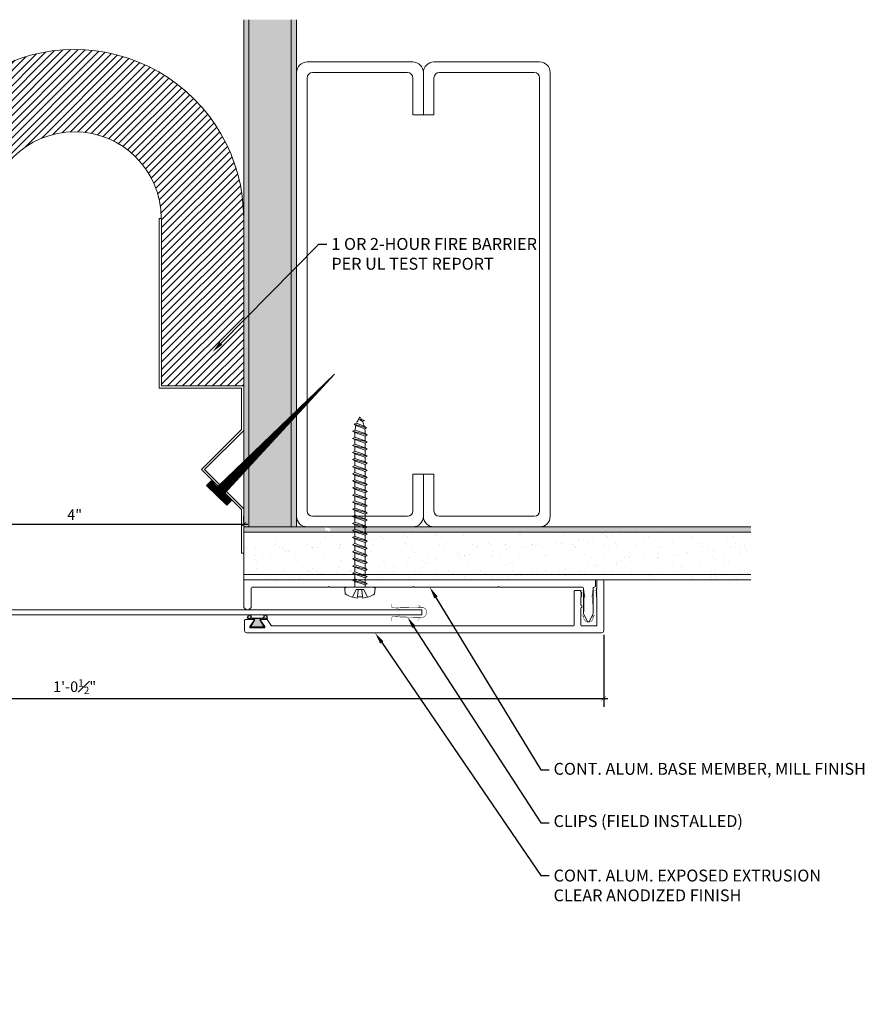
# Model space of a CAD drawing. Units: inches. Extents: x 924.5 to 944.5, y 108.7 to 120.4.
# Drawn here: x 934.5 to 944.5, y 108.7 to 120.4 of the extents above; entities that cross this region are included whole.
import ezdxf
from ezdxf import colors
from ezdxf.entities.mleader import LeaderData, LeaderLine
from ezdxf.math import Vec2, Vec3

# ---------------------------------------------------------------- set-up
doc = ezdxf.new("R2010")
doc.units = ezdxf.units.IN
doc.header["$MEASUREMENT"] = 0
for name, color, linetype, lineweight in [('Dim - Thin', 1, 'Continuous', 5), ('Hatch - Medium', 5, 'Continuous', 9), ('Object - Regular', 250, 'Continuous', 15)]:
    doc.layers.add(name, color=color, linetype=linetype, lineweight=lineweight)
doc.layers.add('PW-Rubber Parts', color=8, linetype='Continuous')
doc.layers.add('PW-Screws', color=8, linetype='Continuous')
doc.styles.add('ARCHITXT', font='arial-narrow_[allfont.net].ttf')
doc.dimstyles.new('000', dxfattribs={"dimscale": 0, "dimtxt": 0.125, "dimasz": 0.05, "dimexe": 0.1, "dimexo": 0.05, "dimgap": 0.05, "dimtad": 1, "dimdec": 4, "dimzin": 3, "dimdsep": 46, "dimlunit": 4, "dimtxsty": 'ARCHITXT', "dimblk1": 'ARCHTICK', "dimblk2": 'ARCHTICK', "dimsah": 1, "dimcen": 0.05, "dimdle": 0.05, "dimclrd": 256, "dimclre": 256, "dimclrt": 256, "dimadec": 0, "dimazin": 0, "dimtfac": 0.7, "dimtdec": 4, "dimtofl": 0, "dimtmove": 0, "dimatfit": 3, "dimldrblk": 'ARCHTICK', "dimfxl": 1, "dimfrac": 1, "dimtolj": 1, "dimtzin": 0, "dimarcsym": 0})

# ---------------------------------------------------------------- blocks, each defined once
blk = doc.blocks.new('_ArchTick')
at = {"color": 0, "linetype": 'ByBlock', "const_width": 0.15}
blk.add_lwpolyline([(-0.5, -0.5), (0.5, 0.5)], dxfattribs=at)
blk = doc.blocks.new('*D92')
at = {"layer": 'Defpoints', "color": 0, "transparency": 16777216}
for p in [(933.182, 114.353), (937.182, 114.384), (937.182, 114.353)]:
    blk.add_point(p, dxfattribs=at)
at = {"layer": 'Dim - Thin', "lineweight": -2, "transparency": 16777216}
for p, q in [((933.182, 114.403), (933.182, 114.484)), ((937.182, 114.403), (937.182, 114.484)), ((933.132, 114.384), (937.232, 114.384))]:
    blk.add_line(p, q, dxfattribs=at)
at = {"layer": 'Dim - Thin', "lineweight": -2, "transparency": 16777216, "xscale": 0.05, "yscale": 0.05, "zscale": 0.05, "rotation": 180}
blk.add_blockref('_ArchTick', (933.182, 114.384), dxfattribs=at)
at = {"layer": 'Dim - Thin', "lineweight": -2, "transparency": 16777216, "xscale": 0.05, "yscale": 0.05, "zscale": 0.05}
blk.add_blockref('_ArchTick', (937.182, 114.384), dxfattribs=at)
at = {"layer": 'Dim - Thin', "transparency": 16777216, "insert": (935.182, 114.496), "char_height": 0.125, "attachment_point": 5, "style": 'ARCHITXT'}
blk.add_mtext('\\A1;4"', dxfattribs=at)
blk = doc.blocks.new('A$C3AF707C6')
at = {"layer": 'Object - Regular', "linetype": 'Continuous'}
for p, q in [((-0.026, 0), (-0.026, -0.516)), ((0, 0), (-0.026, 0)), ((0, 0), (0, -0.526)), ((-0.5, -0.99), (-0.026, -0.516)), ((-0.464, -0.99), (0, -0.526)), ((-0.5, -0.99), (-0.026, -1.464)), ((-0.464, -0.99), (0, -1.454)), ((-0.026, -1.464), (-0.026, -1.955)), ((0, -1.454), (0, -1.98)), ((-0.026, -1.955), (-1, -1.955)), ((-1, -1.955), (-1, -3.96)), ((0, -1.98), (-0.974, -1.98)), ((-0.974, -1.98), (-0.974, -3.96)), ((-1, -3.96), (-0.974, -3.96))]:
    blk.add_line(p, q, dxfattribs=at)
blk = doc.blocks.new('ERER')
at = {"layer": 'Hatch - Medium'}
h = blk.add_hatch(dxfattribs=at)
h.set_pattern_fill('ANSI31', color=256, scale=0.05, style=0)
h.paths.add_polyline_path([(880.6109, 511.4383), (879.8926, 510.6799), (880.6551, 511.3939), (880.6925, 511.3539), (880.7236, 511.3821), (880.5956, 511.5109), (880.5672, 511.4823)])
at = {"layer": 'PW-Screws'}
blk.add_lwpolyline([(880.6109, 511.4383), (879.8926, 510.6799), (880.6551, 511.3939), (880.6925, 511.3539), (880.7236, 511.3821), (880.5956, 511.5109), (880.5672, 511.4823), (880.6109, 511.4383)], dxfattribs=at)
blk = doc.blocks.new('TCLIP')
at = {"layer": 'PW-Rubber Parts', "const_width": 0.005}
for points in [[(-0.05, -0.032, -0.804927), (0.0512, -0.0376, 0.586365)], [(-0.05, -0.032), (-0.0445, -0.3302, -0.414214), (-0.0545, -0.3402), (-0.0829, -0.3402)], [(0.0512, -0.0376), (0.044, -0.3316, 0.4154), (0.054, -0.3417), (0.0859, -0.3417)]]:
    blk.add_lwpolyline(points, format="xyb", dxfattribs=at)
at = {"layer": 'PW-Rubber Parts'}
for points in [[(-0.091, -0.0928, 0, 0.005, 0), (-0.0516, -0.0536, 0.005, 0.005, 0)], [(0.092, -0.0928, 0, 0.005, 0), (0.0504, -0.0506, 0.005, 0.005, 0)], [(-0.0255, -0.2479, 0, 0.005, 0), (-0.045, -0.3037, 0.005, 0.005, 0)], [(0.0249, -0.2479, 0, 0.005, 0), (0.0444, -0.3037, 0.005, 0.005, 0)]]:
    blk.add_lwpolyline(points, format="xyseb", dxfattribs=at)
blk = doc.blocks.new('DFG')
at = {"layer": 'PW-Rubber Parts'}
blk.add_hatch(color=256, dxfattribs=at).paths.add_polyline_path([(3.425, 5.624), (3.474, 5.536, 0.05343), (3.388, 5.522), (3.396, 5.487, 0.80841), (3.426, 5.494), (3.423, 5.511, -0.099969), (3.586, 5.51), (3.584, 5.499, 1.064737), (3.614, 5.492), (3.62, 5.519, 0.052349), (3.535, 5.535), (3.586, 5.624)])
blk.add_lwpolyline([(3.425, 5.624), (3.586, 5.624), (3.535, 5.535, -0.052349), (3.62, 5.519), (3.614, 5.492, -1.064737), (3.584, 5.499), (3.586, 5.51, 0.099969), (3.423, 5.511), (3.426, 5.494, -0.80841), (3.396, 5.487), (3.388, 5.522, -0.05343), (3.474, 5.536), (3.425, 5.624)], format="xyb", dxfattribs=at)
blk = doc.blocks.new('*D96')
at = {"layer": 'Defpoints', "color": 0, "transparency": 16777216}
for p in [(928.923, 113.126), (941.44, 113.126), (941.44, 112.323)]:
    blk.add_point(p, dxfattribs=at)
at = {"layer": 'Dim - Thin', "lineweight": -2, "transparency": 16777216}
for p, q in [((928.923, 113.076), (928.923, 112.223)), ((941.44, 113.076), (941.44, 112.223)), ((928.873, 112.323), (941.49, 112.323))]:
    blk.add_line(p, q, dxfattribs=at)
at = {"layer": 'Dim - Thin', "lineweight": -2, "transparency": 16777216, "xscale": 0.05, "yscale": 0.05, "zscale": 0.05, "rotation": 180}
blk.add_blockref('_ArchTick', (928.923, 112.323), dxfattribs=at)
at = {"layer": 'Dim - Thin', "lineweight": -2, "transparency": 16777216, "xscale": 0.05, "yscale": 0.05, "zscale": 0.05}
blk.add_blockref('_ArchTick', (941.44, 112.323), dxfattribs=at)
at = {"layer": 'Dim - Thin', "transparency": 16777216, "insert": (935.182, 112.462), "char_height": 0.125, "attachment_point": 5, "style": 'ARCHITXT'}
blk.add_mtext('\\A1;1\'-0{\\H0.700000x;\\S1#2;}"', dxfattribs=at)
blk = doc.blocks.new('A$C4B321E96')
at = {"layer": 'Object - Regular'}
for p, q in [((1.1468, 1.1423), (1.1068, 1.1664)), ((1.1068, 1.1664), (1.1122, 1.1476)), ((1.1068, 1.1664), (1.1348, 1.1549)), ((1.1122, 1.1476), (1.1468, 1.1423)), ((1.1348, 1.1549), (1.1468, 1.1423)), ((0.965, 1.0347), (0.9967, 1.0663)), ((0.99, 1.0898), (0.9967, 1.0663)), ((0.99, 1.0898), (1.0134, 1.0831)), ((1.114, 1.0141), (0.99, 1.0898)), ((0.9967, 1.0663), (1.0905, 1.0209)), ((1.0134, 1.0831), (1.0159, 1.0856)), ((1.0134, 1.0831), (1.1056, 1.0384)), ((1.0426, 1.1339), (1.0483, 1.1132)), ((1.0426, 1.1339), (1.0696, 1.1272)), ((1.1522, 1.0727), (1.0426, 1.1339)), ((1.0483, 1.1132), (1.1312, 1.0766)), ((1.0696, 1.1272), (1.1407, 1.0955)), ((1.1522, 1.0727), (1.1312, 1.0766)), ((1.1522, 1.0727), (1.1407, 1.0955)), ((0.9, 0.9696), (0.8683, 0.938)), ((0.8932, 0.9931), (0.9, 0.9696)), ((0.8932, 0.9931), (0.9167, 0.9863)), ((1.0172, 0.9174), (0.8932, 0.9931)), ((0.9, 0.9696), (0.9938, 0.9241)), ((0.9483, 1.018), (0.9167, 0.9863)), ((0.9167, 0.9863), (1.0105, 0.9409)), ((0.9416, 1.0414), (0.9483, 1.018)), ((0.9416, 1.0414), (0.965, 1.0347)), ((1.0656, 0.9658), (0.9416, 1.0414)), ((0.9483, 1.018), (1.0422, 0.9725)), ((0.965, 1.0347), (1.0589, 0.9892)), ((1.0422, 0.9725), (1.0105, 0.9409)), ((1.0656, 0.9658), (1.0422, 0.9725)), ((1.0856, 1.0159), (1.0589, 0.9892)), ((1.0656, 0.9658), (1.0589, 0.9892)), ((1.114, 1.0141), (1.0905, 1.0209)), ((1.114, 1.0141), (1.1056, 1.0384)), ((0.8032, 0.8729), (0.7716, 0.8412)), ((0.7965, 0.8963), (0.8032, 0.8729)), ((0.7965, 0.8963), (0.8199, 0.8896)), ((0.9205, 0.8207), (0.7965, 0.8963)), ((0.8032, 0.8729), (0.8971, 0.8274)), ((0.8516, 0.9212), (0.8199, 0.8896)), ((0.8199, 0.8896), (0.9138, 0.8441)), ((0.8449, 0.9447), (0.8516, 0.9212)), ((0.8449, 0.9447), (0.8683, 0.938)), ((0.9689, 0.869), (0.8449, 0.9447)), ((0.8516, 0.9212), (0.9454, 0.8758)), ((0.8683, 0.938), (0.9621, 0.8925)), ((0.9454, 0.8758), (0.9138, 0.8441)), ((0.9689, 0.869), (0.9454, 0.8758)), ((0.9938, 0.9241), (0.9621, 0.8925)), ((0.9689, 0.869), (0.9621, 0.8925)), ((1.0172, 0.9174), (0.9938, 0.9241)), ((1.0172, 0.9174), (1.0105, 0.9409)), ((0.7065, 0.7761), (0.6748, 0.7445)), ((0.6998, 0.7996), (0.7065, 0.7761)), ((0.6998, 0.7996), (0.7232, 0.7929)), ((0.8238, 0.7239), (0.6998, 0.7996)), ((0.7065, 0.7761), (0.8003, 0.7307)), ((0.7549, 0.8245), (0.7232, 0.7929)), ((0.7232, 0.7929), (0.817, 0.7474)), ((0.7481, 0.848), (0.7549, 0.8245)), ((0.7481, 0.848), (0.7716, 0.8412)), ((0.8721, 0.7723), (0.7481, 0.848)), ((0.7549, 0.8245), (0.8487, 0.779)), ((0.7716, 0.8412), (0.8654, 0.7958)), ((0.8487, 0.779), (0.817, 0.7474)), ((0.8721, 0.7723), (0.8487, 0.779)), ((0.8971, 0.8274), (0.8654, 0.7958)), ((0.8721, 0.7723), (0.8654, 0.7958)), ((0.9205, 0.8207), (0.8971, 0.8274)), ((0.9205, 0.8207), (0.9138, 0.8441)), ((0.6098, 0.6794), (0.5781, 0.6478)), ((0.603, 0.7029), (0.6098, 0.6794)), ((0.603, 0.7029), (0.6265, 0.6961)), ((0.727, 0.6272), (0.603, 0.7029)), ((0.6098, 0.6794), (0.7036, 0.634)), ((0.6581, 0.7278), (0.6265, 0.6961)), ((0.6265, 0.6961), (0.7203, 0.6507)), ((0.6514, 0.7512), (0.6581, 0.7278)), ((0.6514, 0.7512), (0.6748, 0.7445)), ((0.7754, 0.6756), (0.6514, 0.7512)), ((0.6581, 0.7278), (0.752, 0.6823)), ((0.6748, 0.7445), (0.7687, 0.699)), ((0.752, 0.6823), (0.7203, 0.6507)), ((0.7754, 0.6756), (0.752, 0.6823)), ((0.8003, 0.7307), (0.7687, 0.699)), ((0.7754, 0.6756), (0.7687, 0.699)), ((0.8238, 0.7239), (0.8003, 0.7307)), ((0.8238, 0.7239), (0.817, 0.7474)), ((0.513, 0.5827), (0.4814, 0.551)), ((0.5063, 0.6061), (0.513, 0.5827)), ((0.5063, 0.6061), (0.5297, 0.5994)), ((0.6303, 0.5305), (0.5063, 0.6061)), ((0.513, 0.5827), (0.6069, 0.5372)), ((0.5614, 0.631), (0.5297, 0.5994)), ((0.5297, 0.5994), (0.6236, 0.5539)), ((0.5547, 0.6545), (0.5614, 0.631)), ((0.5547, 0.6545), (0.5781, 0.6478)), ((0.6787, 0.5788), (0.5547, 0.6545)), ((0.5614, 0.631), (0.6552, 0.5856)), ((0.5781, 0.6478), (0.6719, 0.6023)), ((0.6552, 0.5856), (0.6236, 0.5539)), ((0.6787, 0.5788), (0.6552, 0.5856)), ((0.7036, 0.634), (0.6719, 0.6023)), ((0.6787, 0.5788), (0.6719, 0.6023)), ((0.727, 0.6272), (0.7036, 0.634)), ((0.727, 0.6272), (0.7203, 0.6507)), ((0.4163, 0.486), (0.3846, 0.4543)), ((0.4096, 0.5094), (0.4163, 0.486)), ((0.4096, 0.5094), (0.433, 0.5027)), ((0.5336, 0.4337), (0.4096, 0.5094)), ((0.4163, 0.486), (0.5101, 0.4405)), ((0.4647, 0.5343), (0.433, 0.5027)), ((0.433, 0.5027), (0.5268, 0.4572)), ((0.4579, 0.5578), (0.4647, 0.5343)), ((0.4579, 0.5578), (0.4814, 0.551)), ((0.5819, 0.4821), (0.4579, 0.5578)), ((0.4647, 0.5343), (0.5585, 0.4889)), ((0.4814, 0.551), (0.5752, 0.5056)), ((0.5585, 0.4889), (0.5268, 0.4572)), ((0.5819, 0.4821), (0.5585, 0.4889)), ((0.6069, 0.5372), (0.5752, 0.5056)), ((0.5819, 0.4821), (0.5752, 0.5056)), ((0.6303, 0.5305), (0.6069, 0.5372)), ((0.6303, 0.5305), (0.6236, 0.5539)), ((0.3196, 0.3892), (0.2879, 0.3576)), ((0.3128, 0.4127), (0.3196, 0.3892)), ((0.3128, 0.4127), (0.3363, 0.4059)), ((0.4368, 0.337), (0.3128, 0.4127)), ((0.3196, 0.3892), (0.4134, 0.3438)), ((0.3679, 0.4376), (0.3363, 0.4059)), ((0.3363, 0.4059), (0.4301, 0.3605)), ((0.3612, 0.461), (0.3679, 0.4376)), ((0.3612, 0.461), (0.3846, 0.4543)), ((0.4852, 0.3854), (0.3612, 0.461)), ((0.3679, 0.4376), (0.4618, 0.3921)), ((0.3846, 0.4543), (0.4785, 0.4088)), ((0.4618, 0.3921), (0.4301, 0.3605)), ((0.4852, 0.3854), (0.4618, 0.3921)), ((0.5101, 0.4405), (0.4785, 0.4088)), ((0.4852, 0.3854), (0.4785, 0.4088)), ((0.5336, 0.4337), (0.5101, 0.4405)), ((0.5336, 0.4337), (0.5268, 0.4572)), ((0.2228, 0.2925), (0.1912, 0.2608)), ((0.2161, 0.3159), (0.2228, 0.2925)), ((0.2161, 0.3159), (0.2395, 0.3092)), ((0.3401, 0.2403), (0.2161, 0.3159)), ((0.2228, 0.2925), (0.3167, 0.247)), ((0.2712, 0.3409), (0.2395, 0.3092)), ((0.2395, 0.3092), (0.3334, 0.2637)), ((0.2645, 0.3643), (0.2712, 0.3409)), ((0.2645, 0.3643), (0.2879, 0.3576)), ((0.3885, 0.2886), (0.2645, 0.3643)), ((0.2712, 0.3409), (0.365, 0.2954)), ((0.2879, 0.3576), (0.3817, 0.3121)), ((0.365, 0.2954), (0.3334, 0.2637)), ((0.3885, 0.2886), (0.365, 0.2954)), ((0.4134, 0.3438), (0.3817, 0.3121)), ((0.3885, 0.2886), (0.3817, 0.3121)), ((0.4368, 0.337), (0.4134, 0.3438)), ((0.4368, 0.337), (0.4301, 0.3605)), ((0.1261, 0.1958), (0.0944, 0.1641)), ((0.1194, 0.2192), (0.1261, 0.1958)), ((0.1194, 0.2192), (0.1428, 0.2125)), ((0.2434, 0.1436), (0.1194, 0.2192)), ((0.1261, 0.1958), (0.2199, 0.1503)), ((0.1745, 0.2441), (0.1428, 0.2125)), ((0.1428, 0.2125), (0.2366, 0.167)), ((0.2917, 0.1919), (0.1677, 0.2676)), ((0.1677, 0.2676), (0.1745, 0.2441)), ((0.1677, 0.2676), (0.1912, 0.2608)), ((0.1745, 0.2441), (0.2683, 0.1987)), ((0.1912, 0.2608), (0.285, 0.2154)), ((0.2683, 0.1987), (0.2366, 0.167)), ((0.2917, 0.1919), (0.2683, 0.1987)), ((0.3167, 0.247), (0.285, 0.2154)), ((0.2917, 0.1919), (0.285, 0.2154)), ((0.3401, 0.2403), (0.3167, 0.247)), ((0.3401, 0.2403), (0.3334, 0.2637)), ((0.0294, 0.099), (-0.0023, 0.0674)), ((0.0226, 0.1225), (0.0294, 0.099)), ((0.0226, 0.1225), (0.0461, 0.1157)), ((0.1466, 0.0468), (0.0226, 0.1225)), ((0.0294, 0.099), (0.1232, 0.0536)), ((0.0777, 0.1474), (0.0461, 0.1157)), ((0.0461, 0.1157), (0.1399, 0.0703)), ((0.071, 0.1708), (0.0777, 0.1474)), ((0.071, 0.1708), (0.0944, 0.1641)), ((0.195, 0.0952), (0.071, 0.1708)), ((0.0777, 0.1474), (0.1716, 0.1019)), ((0.0944, 0.1641), (0.1883, 0.1186)), ((0.1716, 0.1019), (0.1399, 0.0703)), ((0.195, 0.0952), (0.1716, 0.1019)), ((0.2199, 0.1503), (0.1883, 0.1186)), ((0.195, 0.0952), (0.1883, 0.1186)), ((0.2434, 0.1436), (0.2199, 0.1503)), ((0.2434, 0.1436), (0.2366, 0.167)), ((-0.1131, 0.0929), (-0.1448, 0.0551)), ((-0.1189, -0.0156), (-0.0416, 0.0091)), ((0.0938, -0.0938), (-0.0938, 0.0938)), ((0.0091, -0.0416), (-0.0416, 0.0091)), ((-0.019, 0.0507), (-0.0348, 0.0348)), ((-0.0257, 0.0741), (-0.019, 0.0507)), ((-0.0257, 0.0741), (-0.0023, 0.0674)), ((0.0983, -0.0015), (-0.0257, 0.0741)), ((-0.019, 0.0507), (0.0748, 0.0052)), ((-0.0023, 0.0674), (0.0915, 0.0219)), ((0.0748, 0.0052), (0.0348, -0.0348)), ((0.0983, -0.0015), (0.0748, 0.0052)), ((0.1232, 0.0536), (0.0915, 0.0219)), ((0.0983, -0.0015), (0.0915, 0.0219)), ((0.1466, 0.0468), (0.1232, 0.0536)), ((0.1466, 0.0468), (0.1399, 0.0703)), ((-0.0923, -0.0553), (-0.0821, -0.0473)), ((-0.0821, -0.0473), (-0.0297, -0.0029)), ((-0.0473, -0.0821), (-0.0821, -0.0473)), ((-0.0553, -0.0923), (-0.0473, -0.0821)), ((-0.0473, -0.0821), (-0.0029, -0.0297)), ((-0.0156, -0.1189), (0.0091, -0.0416)), ((0.0929, -0.1131), (0.0551, -0.1448))]:
    blk.add_line(p, q, dxfattribs=at)
for centre, radius, start, end in [((1.2072, 0.8943), 0.2706, 110.55648, 120.58702), ((1.2072, 0.8943), 0.2706, 99.88193, 105.53245), ((0.8943, 1.2072), 0.2706, 335.61278, 350.11784), ((1.2072, 0.8943), 0.2706, 125.98698, 134.99993), ((0.8943, 1.2072), 0.2706, 321.38078, 331.13322), ((0.8943, 1.2072), 0.2706, 314.99993, 316.4808), ((-0.103, 0.0845), 0.0131, 44.99987, 139.99987), ((0.1072, 0.1072), 0.2573, 191.6769, 219.15519), ((0.1072, 0.1072), 0.2573, 230.84453, 258.32287), ((0.0845, -0.103), 0.0131, 309.99989, 44.99987)]:
    blk.add_arc(centre, radius, start, end, dxfattribs=at)

msp = doc.modelspace()

# ---------------------------------------------------------------- hatches: boundary and pattern name
at = {"layer": 'Hatch - Medium'}
h = msp.add_hatch(dxfattribs=at)
h.set_pattern_fill('AR-SAND', color=256, scale=0.1)
h.set_pattern_definition([(37.5, (937.54057, 117.86505), (-0.0062993, 0.1926824), [0, -0.152, 0, -0.17, 0, -0.1625]), (7.5, (937.54057, 117.86505), (0.176978, 0.282215), [0, -0.082, 0, -0.137, 0, -0.0525]), (327.5, (937.41757, 117.86505), (0.311414, 0.000566), [0, -0.05, 0, -0.18, 0, -0.235]), (317.5, (937.41757, 117.86505), (0.300613, 0.087768), [0, -0.025, 0, -0.118, 0, -0.135])])
h.paths.add_polyline_path([(937.74414, 120.35322), (937.24414, 120.35322), (937.24414, 114.35322), (937.74414, 114.35322)])
h.paths.add_polyline_path([(937.80664, 120.35322), (937.74414, 120.35322), (937.74414, 114.35322), (937.80664, 114.35322)])
h.paths.add_polyline_path([(937.24414, 120.35322), (937.18164, 120.35322), (937.18164, 114.35322), (937.24414, 114.35322)])
h.paths.add_polyline_path([(943.18164, 114.35322), (937.18164, 114.35322), (937.18164, 114.29072), (943.18164, 114.29072)])
h.paths.add_polyline_path([(938.21744, 114.33044), (938.20435, 114.32319), (938.20435, 114.29573), (938.14394, 114.3167), (938.14394, 114.34417), (938.13085, 114.35141)], flags=16)
h = msp.add_hatch(dxfattribs=at)
h.set_pattern_fill('ANSI31', color=256, scale=0.5)
h.set_pattern_definition([(45, (159.256625, 54.234967), (-0.044194174, 0.044194174), [])])
h.paths.add_polyline_path([(934.15604, 118.00107), (934.15604, 116.02089), (933.18164, 116.02089), (933.18164, 118.00107, -1), (937.18164, 118.00107), (937.18164, 116.02089), (936.20725, 116.02089), (936.20725, 118.00107, 1)])
h = msp.add_hatch(dxfattribs=at)
h.set_pattern_fill('AR-SAND', color=256, scale=0.125)
h.set_pattern_definition([(37.5, (0, 0), (-0.00787417, 0.24085297), [0, -0.19, 0, -0.2125, 0, -0.203125]), (7.5, (0, 0), (0.22122209, 0.35276826), [0, -0.1025, 0, -0.17125, 0, -0.065625]), (327.5, (-0.15375, 0), (0.389267733, 0.00070738), [0, -0.0625, 0, -0.225, 0, -0.29375]), (317.5, (-0.15375, 0), (0.37576583, 0.10970945), [0, -0.03125, 0, -0.1475, 0, -0.16875])])
h.paths.add_polyline_path([(943.18164, 114.29072), (938.2134, 114.29072), (938.21744, 114.28848), (938.20435, 114.28124), (938.20435, 114.25378), (938.21744, 114.24653), (938.20435, 114.23928), (938.20435, 114.21182), (938.21744, 114.20458), (938.20435, 114.19733), (938.20435, 114.16987), (938.21744, 114.16262), (938.20435, 114.15538), (938.20435, 114.12792), (938.21744, 114.12067), (938.20435, 114.11343), (938.20435, 114.08596), (938.21744, 114.07872), (938.20435, 114.07147), (938.20435, 114.04401), (938.21744, 114.03677), (938.20435, 114.02952), (938.20435, 114.00206), (938.21744, 113.99481), (938.20435, 113.98757), (938.20435, 113.96011), (938.21744, 113.95286), (938.20435, 113.94562), (938.20435, 113.91815), (938.21744, 113.91091), (938.20435, 113.90366), (938.20435, 113.8762), (938.21744, 113.86896), (938.20435, 113.86171), (938.20435, 113.83425), (938.21744, 113.827), (938.20435, 113.81976), (938.20435, 113.7923), (938.2072, 113.79072), (943.18164, 113.79072)])
h.paths.add_polyline_path([(938.14394, 114.1344), (938.13085, 114.14165), (938.14394, 114.14889), (938.14394, 114.17636), (938.13085, 114.1836), (938.14394, 114.19085), (938.14394, 114.21831), (938.13085, 114.22555), (938.14394, 114.2328), (938.14394, 114.26026), (938.13085, 114.26751), (938.14394, 114.27475), (938.14394, 114.29072), (937.18164, 114.29072), (937.18164, 114.04072), (937.18164, 113.79072), (938.14394, 113.79072), (938.14394, 113.79878), (938.13085, 113.80603), (938.14394, 113.81327), (938.14394, 113.84073), (938.13085, 113.84798), (938.14394, 113.85522), (938.14394, 113.88269), (938.13085, 113.88993), (938.14394, 113.89718), (938.14394, 113.92464), (938.13085, 113.93188), (938.14394, 113.93913), (938.14394, 113.96659), (938.13085, 113.97384), (938.14394, 113.98108), (938.14394, 114.00854), (938.13085, 114.01579), (938.14394, 114.02304), (938.14394, 114.0505), (938.13085, 114.05774), (938.14394, 114.06499), (938.14394, 114.09245), (938.13085, 114.0997), (938.14394, 114.10694)])
h.paths.add_polyline_path([(938.14394, 113.79072), (937.18164, 113.79072), (937.18164, 113.72822), (938.14186, 113.72822), (938.14394, 113.72937), (938.14394, 113.75683), (938.13085, 113.76407), (938.14394, 113.77132)])
h.paths.add_polyline_path([(943.18164, 113.79072), (938.2072, 113.79072), (938.21744, 113.78505), (938.20435, 113.77781), (938.20435, 113.75034), (938.21744, 113.7431), (938.20435, 113.73585), (938.20435, 113.72822), (943.18164, 113.72822)])

# ---------------------------------------------------------------- linework, layer by layer
at = {"layer": 'Hatch - Medium', "linetype": 'Continuous'}
msp.add_line((937.18904, 113.83795), (937.18904, 113.83795), dxfattribs=at)
at = {"layer": 'Object - Regular'}
for p, q in [((937.18164, 114.35322), (937.18164, 120.35322)), ((937.24414, 114.35322), (937.24414, 120.35322)), ((937.74414, 114.35322), (937.74414, 120.35322)), ((937.80664, 114.35322), (937.80664, 120.35322)), ((937.18164, 113.72822), (937.18164, 114.35322)), ((937.18164, 114.35322), (943.18164, 114.35322)), ((937.18164, 114.29072), (943.18164, 114.29072)), ((937.18164, 113.79072), (943.18164, 113.79072)), ((937.18164, 113.72822), (943.18164, 113.72822))]:
    msp.add_line(p, q, dxfattribs=at)
at = {"layer": 'Object - Regular', "linetype": 'Continuous'}
for points in [[(939.18212, 119.22822), (939.18212, 119.66572, 0.41421356), (939.11962, 119.72822), (937.99462, 119.72822, 0.41421356), (937.93212, 119.66572), (937.93212, 114.54072, 0.41421356), (937.99462, 114.47822), (939.11962, 114.47822, 0.41421356), (939.18212, 114.54072), (939.18212, 114.97822), (939.30712, 114.97822), (939.30712, 114.47822, -0.41421356), (939.18212, 114.35322), (937.93212, 114.35322, -0.41421356), (937.80712, 114.47822), (937.80712, 119.72822, -0.41421356), (937.93212, 119.85322), (939.18212, 119.85322, -0.41421356), (939.30712, 119.72822), (939.30712, 119.22822)], [(939.43212, 119.22822), (939.43212, 119.66572, -0.41421356), (939.49462, 119.72822), (940.61962, 119.72822, -0.41421356), (940.68212, 119.66572), (940.68212, 114.54072, -0.41421356), (940.61962, 114.47822), (939.49462, 114.47822, -0.41421356), (939.43212, 114.54072), (939.43212, 114.97822), (939.30712, 114.97822), (939.30712, 114.47822, 0.41421356), (939.43212, 114.35322), (940.68212, 114.35322, 0.41421356), (940.80712, 114.47822), (940.80712, 119.72822, 0.41421356), (940.68212, 119.85322), (939.43212, 119.85322, 0.41421356), (939.30712, 119.72822), (939.30712, 119.22822)]]:
    msp.add_lwpolyline(points, format="xyb", close=True, dxfattribs=at)
at = {"layer": 'Object - Regular'}
for points in [[(941.18983, 113.63822, -0.41421356), (941.19983, 113.62822), (941.19983, 113.32822), (941.24783, 113.22822), (941.26783, 113.22822), (941.31483, 113.32822), (941.31483, 113.62512, -0.26794919), (941.31983, 113.63378), (941.34483, 113.64822), (941.34483, 113.71822, 0.41421356), (941.33483, 113.72822), (937.18164, 113.72822), (937.18164, 113.41822, 0.41421356), (937.22664, 113.37322, 0.41421356), (937.27164, 113.41822), (937.27164, 113.62822, -0.41421356), (937.28164, 113.63822), (938.17714, 113.63822), (938.18714, 113.64822), (938.19714, 113.63822), (939.18164, 113.63822), (939.19164, 113.64822), (939.20164, 113.63822), (940.18614, 113.63822), (940.19614, 113.64822), (940.20614, 113.63822)], [(941.36008, 113.56598), (941.35008, 113.55598), (941.36008, 113.54598), (941.35008, 113.53598), (941.36008, 113.52598), (941.36008, 113.19098, -0.41421356), (941.35008, 113.18098), (941.18008, 113.18098, -0.41421356), (941.17008, 113.19098), (941.17008, 113.38807, -0.29821663), (941.17608, 113.39723, 0.65465367), (941.17608, 113.42473, -0.29821663), (941.17008, 113.43389), (941.17008, 113.52598), (941.18008, 113.53598), (941.17008, 113.54598), (941.18008, 113.55598), (941.17008, 113.56598), (941.18008, 113.57598), (941.17008, 113.58598), (941.17008, 113.59098, 0.41421356), (941.16008, 113.60098), (941.10008, 113.60098, 0.41421356), (941.09008, 113.59098), (941.09008, 113.19098, -0.41421356), (941.08008, 113.18098), (937.51528, 113.18098, -0.24889435), (937.507, 113.18538), (937.45785, 113.25798), (937.39285, 113.25798, 0.60141648), (937.38457, 113.24238), (937.43113, 113.17359, -0.60141648), (937.42285, 113.15798), (937.26285, 113.15798, -0.60141648), (937.25457, 113.17359), (937.30113, 113.24238, 0.60141648), (937.29285, 113.25798), (937.20285, 113.25798, 0.41421356), (937.19285, 113.24798), (937.19285, 113.12598, 0.41421356), (937.21785, 113.10098), (941.41508, 113.10098, 0.41421356), (941.44008, 113.12598), (941.44008, 113.71598, 0.41421356), (941.43008, 113.72598), (941.37008, 113.72598, 0.41421356), (941.36008, 113.71598), (941.36008, 113.62598), (941.35008, 113.61598), (941.36008, 113.60598), (941.35008, 113.59598), (941.36008, 113.58598), (941.35008, 113.57598)]]:
    msp.add_lwpolyline(points, format="xyb", close=True, dxfattribs=at)
for points in [[(935.18164, 113.31322), (931.07422, 113.31322), (931.07422, 113.37322), (935.18164, 113.37322)], [(935.18164, 113.31322), (939.28907, 113.31322), (939.28907, 113.37322), (935.18164, 113.37322)]]:
    msp.add_lwpolyline(points, dxfattribs=at)
for radius, end in [(2, 180.364653), (1.0256, 180)]:
    msp.add_arc((935.18164, 118.00107), radius, 0, end, dxfattribs=at)

# ---------------------------------------------------------------- block references
at = {"layer": 'Dim - Thin', "xscale": -1, "rotation": 180}
msp.add_blockref('A$C3AF707C6', (937.18164, 114.04072), dxfattribs=at)
at = {"layer": 'Dim - Thin', "xscale": 1.844378320532297, "yscale": 1.844378320532297, "zscale": 1.844378320532297, "rotation": 180.8625207907679}
msp.add_blockref('ERER', (2546.74738, 1082.37066), dxfattribs=at)
at = {"layer": 'Dim - Thin', "linetype": 'Continuous', "xscale": -1.22667831885901, "yscale": 1.22667831885901, "zscale": 1.22667831885901, "rotation": 315.0001187760389}
msp.add_blockref('A$C4B321E96', (938.55712, 113.63822), dxfattribs=at)
at = {"layer": 'Object - Regular'}
for p, xscale, yscale, zscale, rotation in [((941.25987, 113.23255), 1.077570167140564, 1.077570167140564, 1.077570167140564, 180), ((939.33809, 113.34174), 1.185327183854618, 1.185327183854618, 1.185327183854618, 270)]:
    msp.add_blockref('TCLIP', p, dxfattribs=dict(at, xscale=xscale, yscale=yscale, zscale=zscale, rotation=rotation))
at = {"layer": 'Object - Regular', "rotation": 180}
msp.add_blockref('DFG', (940.84815, 118.79037), dxfattribs=at)

# ---------------------------------------------------------------- dimensions: what is measured, and where the dimension line sits
at = {"layer": 'Dim - Thin'}
dim = msp.add_linear_dim(base=(937.18164, 114.38354), p1=(933.18164, 114.35322), p2=(937.18164, 114.35322), dimstyle='000', override={"dimscale": 1}, dxfattribs=at)
dim.commit()
dim.dimension.update_dxf_attribs({"geometry": '*D92', "text_midpoint": (935.18164, 114.49604)})
dim = msp.add_linear_dim(base=(941.44008, 112.32321), p1=(928.9232, 113.12598), p2=(941.44008, 113.12598), dimstyle='000', override={"dimscale": 1}, dxfattribs=at)
dim.commit()
dim.dimension.update_dxf_attribs({"geometry": '*D96', "text_midpoint": (935.18164, 112.32321), "dimtype": 160})

# ---------------------------------------------------------------- leaders
ml = msp.add_multileader_mtext('Standard', dxfattribs=at)
ml.set_content('1 OR 2-HOUR FIRE BARRIER \\PPER UL TEST REPORT', color=256, style='ARCHITXT')
ml.set_leader_properties(color=256)
ml.build(insert=Vec2(0, 0))
ml.multileader.update_dxf_attribs({"dogleg_length": 0.17188, "arrow_head_size": 0.14062, "scale": 0.5625})
ctx = ml.context
ctx.base_point, ctx.scale, ctx.char_height, ctx.arrow_head_size, ctx.landing_gap_size, ctx.plane_origin = Vec3(938.16612, 117.69893), 0.5625, 0.140625, 0.14062, 0.05273, Vec3(938.17868, 116.63844)
notes = []
notes.append((ctx, [(0, (1, 1, 0), (938.06944, 117.69893), (1, 0), 0.09668, [(0, [(936.81374, 116.42338)], 0, [])])]))
ctx.mtext.insert, ctx.mtext.flow_direction = Vec3(938.21886, 117.77044), 5
ml = msp.add_multileader_mtext('Standard', dxfattribs=at)
ml.set_content('CONT. ALUM. BASE MEMBER, MILL FINISH', color=256, style='ARCHITXT')
ml.set_leader_properties(color=256)
ml.build(insert=Vec2(0, 0))
ml.multileader.update_dxf_attribs({"dogleg_length": 0.17188, "arrow_head_size": 0.14062, "scale": 0.5625})
ctx = ml.context
ctx.base_point, ctx.scale, ctx.char_height, ctx.arrow_head_size, ctx.landing_gap_size, ctx.plane_origin = Vec3(940.79467, 111.47655), 0.5625, 0.140625, 0.14062, 0.05273, Vec3(939.78727, 113.63822)
notes.append((ctx, [(0, (1, 1, 0), (940.69799, 111.47655), (1, 0), 0.09668, [(0, [(939.38311, 113.63822)], 0, [])])]))
ctx.mtext.insert, ctx.mtext.flow_direction = Vec3(940.8474, 111.56077), 5
ml = msp.add_multileader_mtext('Standard', dxfattribs=at)
ml.set_content('CLIPS (FIELD INSTALLED)', color=256, style='ARCHITXT')
ml.set_leader_properties(color=256)
ml.build(insert=Vec2(0, 0))
ml.multileader.update_dxf_attribs({"dogleg_length": 0.17188, "arrow_head_size": 0.14062, "scale": 0.5625})
ctx = ml.context
ctx.base_point, ctx.scale, ctx.char_height, ctx.arrow_head_size, ctx.landing_gap_size, ctx.plane_origin = Vec3(940.79467, 110.85155), 0.5625, 0.140625, 0.14062, 0.05273, Vec3(938.69566, 113.34289)
notes.append((ctx, [(0, (1, 1, 0), (940.69799, 110.85155), (1, 0), 0.09668, [(0, [(939.11925, 113.28531)], 0, [])])]))
ctx.mtext.insert, ctx.mtext.flow_direction = Vec3(940.8474, 110.94254), 5
ml = msp.add_multileader_mtext('Standard', dxfattribs=at)
ml.set_content('CONT. ALUM. EXPOSED EXTRUSION \\PCLEAR ANODIZED FINISH', color=256, style='ARCHITXT')
ml.set_leader_properties(color=256)
ml.build(insert=Vec2(0, 0))
ml.multileader.update_dxf_attribs({"dogleg_length": 0.17188, "arrow_head_size": 0.14062, "scale": 0.5625})
ctx = ml.context
ctx.base_point, ctx.scale, ctx.char_height, ctx.arrow_head_size, ctx.landing_gap_size, ctx.plane_origin = Vec3(940.79467, 110.22655), 0.5625, 0.140625, 0.14062, 0.05273, Vec3(938.01976, 113.10748)
notes.append((ctx, [(0, (1, 1, 0), (940.69799, 110.22655), (1, 0), 0.09668, [(0, [(938.73576, 113.10098)], 0, [])])]))
ctx.mtext.insert, ctx.mtext.flow_direction = Vec3(940.8474, 110.29806), 5
for ctx, leaders in notes:
    for number, flags, end, landing, length, lines in leaders:
        leader = LeaderData()
        leader.index, (leader.has_last_leader_line, leader.has_dogleg_vector, leader.attachment_direction) = number, flags
        leader.last_leader_point, leader.dogleg_vector, leader.dogleg_length = Vec3(end), Vec3(landing), length
        for number, points, colour, breaks in lines:
            line = LeaderLine()
            line.index, line.vertices, line.color, line.breaks = number, Vec3.list(points), colors.encode_raw_color(colour), breaks
            leader.lines.append(line)
        ctx.leaders.append(leader)

doc.saveas('drawing.dxf')
